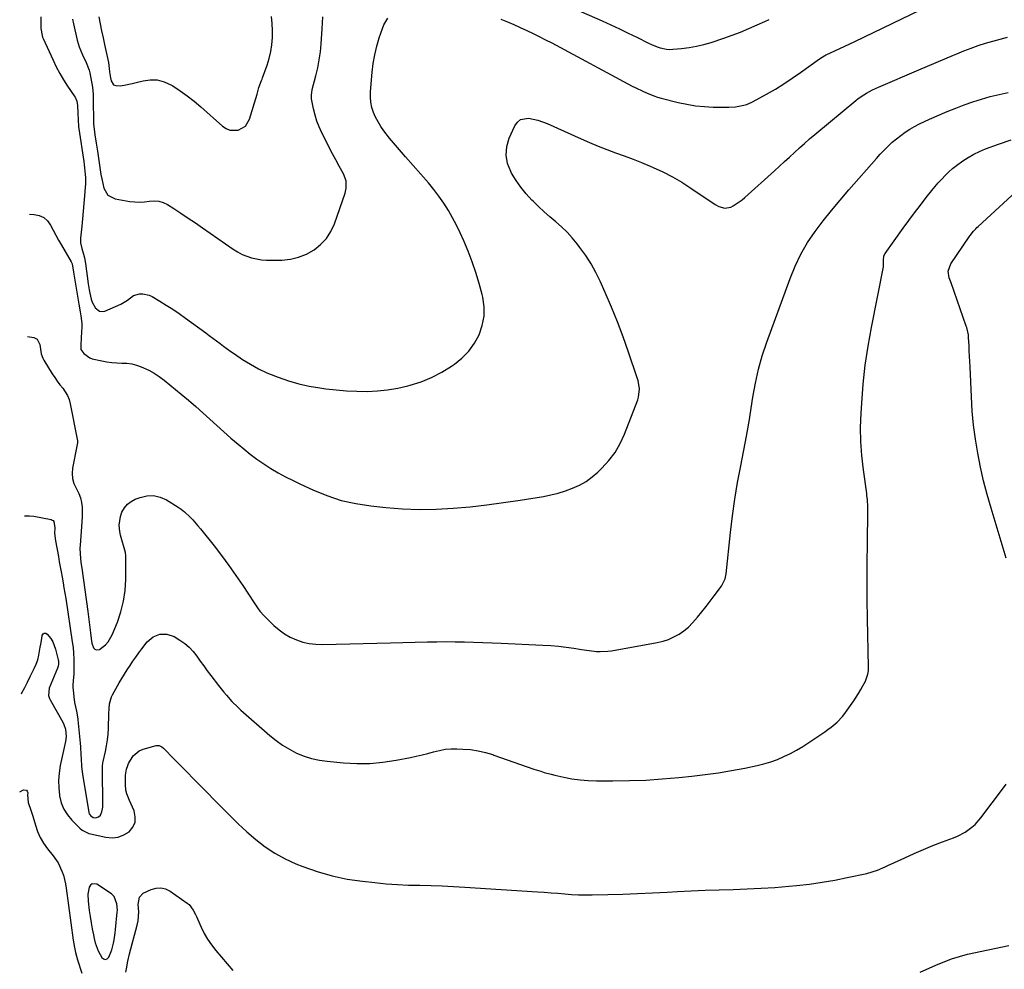
# Model space of a CAD drawing. Units: inches. Extents: x 1910808 to 1916175, y 432505 to 437825.
# Drawn here: x 1910849 to 1911402, y 434912 to 435445 of the extents above; entities that cross this region are included whole.
import ezdxf

# ---------------------------------------------------------------- set-up
doc = ezdxf.new("R2010")
doc.units = ezdxf.units.IN
doc.header["$MEASUREMENT"] = 0
for name, color, linetype in [('1', 7, 'Continuous'), ('7', 7, 'Continuous'), ('8', 7, 'Continuous')]:
    doc.layers.add(name, color=color, linetype=linetype)

msp = doc.modelspace()

# ---------------------------------------------------------------- linework, layer by layer
at = {"layer": '1', "color": 18}
msp.add_polyline3d([(1910900.95, 434922.49, 1828), (1910901.92, 434926.22, 1828), (1910902.28, 434928.12, 1828), (1910902.85, 434931.94, 1828), (1910903.06, 434933.85, 1828), (1910904, 434943.68, 1828), (1910904.07, 434944.83, 1828), (1910903.81, 434948.24, 1828), (1910902.29, 434952.43, 1828), (1910900.73, 434953.94, 1828), (1910892.56, 434959.26, 1828), (1910889.94, 434959.55, 1828), (1910888.97, 434958.8, 1828), (1910888.16, 434957.6, 1828), (1910887.76, 434955.66, 1828), (1910887.5, 434953.72, 1828), (1910887.61, 434949.79, 1828), (1910888.29, 434944.55, 1828), (1910888.77, 434941.11, 1828), (1910889.3, 434937.69, 1828), (1910889.91, 434934.27, 1828), (1910890.57, 434930.86, 1828), (1910890.99, 434928.82, 1828), (1910891.58, 434926.48, 1828), (1910893.28, 434921.99, 1828), (1910894.37, 434919.84, 1828), (1910895.3, 434918.21, 1828), (1910896.35, 434917.4, 1828), (1910897.37, 434917.08, 1828), (1910898.36, 434917.49, 1828), (1910899.33, 434918.4, 1828), (1910900.95, 434922.49, 1828)], dxfattribs=at)
at = {"layer": '7', "color": 18}
for points in [[(1911145.54, 435457.59, 1818), (1911176.08, 435444.07, 1818), (1911181.01, 435441.84, 1818), (1911185.92, 435439.57, 1818), (1911190.79, 435437.22, 1818), (1911195.64, 435434.83, 1818), (1911202.12, 435431.57, 1818), (1911203.73, 435430.81, 1818), (1911207.03, 435429.47, 1818), (1911208.72, 435428.89, 1818), (1911212.17, 435428.16, 1818), (1911213.92, 435428.07, 1818), (1911215.69, 435428.12, 1818), (1911220.67, 435428.56, 1818), (1911224.91, 435429.08, 1818), (1911229.1, 435429.8, 1818), (1911233.24, 435430.82, 1818), (1911237.34, 435432.02, 1818), (1911244.35, 435434.36, 1818), (1911249.1, 435436.04, 1818), (1911253.81, 435437.81, 1818), (1911258.46, 435439.74, 1818), (1911263.06, 435441.77, 1818), (1911267.47, 435443.81, 1818), (1911269.84, 435444.91, 1818)], [(1910878.92, 435444.98, 1818), (1910879.36, 435442.48, 1818), (1910881.44, 435433.24, 1818), (1910882.53, 435429.41, 1818), (1910884.44, 435424.94, 1818), (1910886.46, 435420.68, 1818), (1910888.23, 435416.34, 1818), (1910888.64, 435414.84, 1818), (1910889.42, 435410.84, 1818), (1910889.86, 435408.05, 1818), (1910890.2, 435405.25, 1818), (1910890.4, 435402.44, 1818), (1910890.5, 435399.62, 1818), (1910890.65, 435387.6, 1818), (1910890.69, 435386.15, 1818), (1910890.78, 435384.7, 1818), (1910891.5, 435380.09, 1818), (1910892.22, 435375.48, 1818), (1910892.57, 435373.18, 1818), (1910892.9, 435370.87, 1818), (1910894.39, 435360.48, 1818), (1910894.81, 435357.9, 1818), (1910895.27, 435355.33, 1818), (1910895.83, 435352.77, 1818), (1910896.43, 435350.23, 1818), (1910898.77, 435346.28, 1818), (1910902.87, 435344.22, 1818), (1910911.03, 435342.72, 1818), (1910913.78, 435342.38, 1818), (1910916.53, 435342.25, 1818), (1910919.27, 435342.43, 1818), (1910922.02, 435342.81, 1818), (1910924.7, 435343.03, 1818), (1910927.31, 435342.84, 1818), (1910929.8, 435342.07, 1818), (1910932.22, 435340.9, 1818), (1910935.69, 435338.69, 1818), (1910939.76, 435336.05, 1818), (1910943.81, 435333.38, 1818), (1910947.83, 435330.66, 1818), (1910951.82, 435327.9, 1818), (1910969.08, 435315.82, 1818), (1910971.51, 435314.31, 1818), (1910974.01, 435312.98, 1818), (1910976.65, 435311.92, 1818), (1910979.36, 435311.05, 1818), (1910982.16, 435310.43, 1818), (1910984.97, 435309.97, 1818), (1910987.81, 435309.75, 1818), (1910990.68, 435309.68, 1818), (1910996.36, 435309.8, 1818), (1911001.15, 435310.31, 1818), (1911005.79, 435311.34, 1818), (1911010.19, 435313.13, 1818), (1911014.42, 435315.43, 1818), (1911018.14, 435318.45, 1818), (1911021.37, 435321.84, 1818), (1911023.87, 435325.81, 1818), (1911025.89, 435330.15, 1818), (1911031.91, 435347.35, 1818), (1911032.54, 435350.05, 1818), (1911032.36, 435354.2, 1818), (1911030.96, 435358.11, 1818), (1911028.52, 435362.54, 1818), (1911026.65, 435366.01, 1818), (1911024.79, 435369.49, 1818), (1911022.97, 435372.98, 1818), (1911021.18, 435376.49, 1818), (1911018.76, 435381.28, 1818), (1911017.3, 435384.5, 1818), (1911016.02, 435387.78, 1818), (1911015.01, 435391.15, 1818), (1911014.19, 435394.59, 1818), (1911013.08, 435400.22, 1818), (1911012.92, 435402.24, 1818), (1911013.15, 435404.26, 1818), (1911013.28, 435404.92, 1818), (1911013.44, 435405.58, 1818), (1911015.46, 435413.17, 1818), (1911016.51, 435417.64, 1818), (1911017.38, 435422.14, 1818), (1911017.98, 435426.69, 1818), (1911018.39, 435431.26, 1818), (1911018.9, 435439.58, 1818), (1911019.13, 435442.99, 1818), (1911019.37, 435446.41, 1818)], [(1910893.72, 435446.32, 1816), (1910894.45, 435442.41, 1816), (1910895.22, 435438.5, 1816), (1910896.03, 435434.61, 1816), (1910896.87, 435430.72, 1816), (1910898.37, 435423.98, 1816), (1910898.72, 435422.31, 1816), (1910899.02, 435420.63, 1816), (1910899.47, 435417.25, 1816), (1910899.67, 435415.55, 1816), (1910900.18, 435412.18, 1816), (1910900.49, 435410.48, 1816), (1910901.95, 435408.2, 1816), (1910903.14, 435407.7, 1816), (1910905.68, 435407.65, 1816), (1910907.94, 435407.98, 1816), (1910912.4, 435408.85, 1816), (1910914.62, 435409.39, 1816), (1910918.46, 435410.43, 1816), (1910922.5, 435410.99, 1816), (1910926.45, 435410.91, 1816), (1910930.27, 435409.88, 1816), (1910933.99, 435408.2, 1816), (1910935.13, 435407.51, 1816), (1910939.27, 435404.83, 1816), (1910943.29, 435402.01, 1816), (1910947.16, 435398.98, 1816), (1910950.92, 435395.8, 1816), (1910963.08, 435384.93, 1816), (1910965.08, 435383.63, 1816), (1910967.19, 435382.76, 1816), (1910971.84, 435382.76, 1816), (1910975.87, 435384.98, 1816), (1910978.27, 435388.9, 1816), (1910982.46, 435402.89, 1816), (1910982.87, 435404.36, 1816), (1910983.43, 435406.59, 1816), (1910984.91, 435410.53, 1816), (1910985.22, 435411.33, 1816), (1910985.51, 435412.14, 1816), (1910988.06, 435419.2, 1816), (1910989.22, 435422.99, 1816), (1910990.14, 435426.81, 1816), (1910990.71, 435430.71, 1816), (1910991.04, 435434.65, 1816), (1910991.06, 435438.63, 1816), (1910990.92, 435442.59, 1816), (1910990.55, 435446.53, 1816)], [(1910854.78, 435335.46, 1822), (1910857.31, 435335.38, 1822), (1910860.19, 435334.79, 1822), (1910862.74, 435333.69, 1822), (1910864.8, 435331.82, 1822), (1910866.53, 435329.44, 1822), (1910867.98, 435326.59, 1822), (1910869.47, 435323.76, 1822), (1910871.02, 435320.97, 1822), (1910872.62, 435318.2, 1822), (1910878.15, 435308.85, 1822), (1910878.4, 435308.37, 1822), (1910878.71, 435307.62, 1822), (1910879.41, 435302.89, 1822), (1910879.58, 435301.78, 1822), (1910879.77, 435300.67, 1822), (1910882.11, 435287.2, 1822), (1910882.48, 435285.02, 1822), (1910883.22, 435280.67, 1822), (1910883.59, 435278.5, 1822), (1910884.05, 435274.13, 1822), (1910884.08, 435271.94, 1822), (1910884, 435269.75, 1822), (1910883.47, 435262.19, 1822), (1910883.6, 435259.51, 1822), (1910885.32, 435257.24, 1822), (1910888.66, 435254.83, 1822), (1910889.99, 435254.38, 1822), (1910895.39, 435253.15, 1822), (1910898.16, 435252.62, 1822), (1910900.94, 435252.23, 1822), (1910903.74, 435252.03, 1822), (1910906.56, 435251.96, 1822), (1910909.36, 435251.83, 1822), (1910912.11, 435251.47, 1822), (1910914.8, 435250.79, 1822), (1910917.45, 435249.89, 1822), (1910921.72, 435247.97, 1822), (1910924.73, 435246.35, 1822), (1910927.57, 435244.47, 1822), (1910930.32, 435242.41, 1822), (1910939.93, 435234.48, 1822), (1910944, 435231.06, 1822), (1910948.02, 435227.59, 1822), (1910951.98, 435224.04, 1822), (1910955.89, 435220.44, 1822), (1910959.8, 435216.84, 1822), (1910963.75, 435213.28, 1822), (1910967.75, 435209.79, 1822), (1910971.8, 435206.34, 1822), (1910974.96, 435203.7, 1822), (1910978.64, 435200.76, 1822), (1910982.4, 435197.93, 1822), (1910986.28, 435195.28, 1822), (1910990.25, 435192.75, 1822), (1910994.32, 435190.37, 1822), (1910998.44, 435188.09, 1822), (1911002.63, 435185.94, 1822), (1911006.87, 435183.89, 1822), (1911013.81, 435180.67, 1822), (1911021.66, 435177.49, 1822), (1911029.67, 435174.84, 1822), (1911037.9, 435173, 1822), (1911046.27, 435171.69, 1822), (1911054.69, 435170.8, 1822), (1911064.13, 435170.07, 1822), (1911073.58, 435169.7, 1822), (1911083.04, 435169.86, 1822), (1911092.5, 435170.38, 1822), (1911101.95, 435171.28, 1822), (1911111.38, 435172.32, 1822), (1911120.79, 435173.57, 1822), (1911130.17, 435174.97, 1822), (1911143.15, 435177.06, 1822), (1911147.33, 435177.88, 1822), (1911151.47, 435178.88, 1822), (1911155.54, 435180.16, 1822), (1911159.55, 435181.62, 1822), (1911163.38, 435183.43, 1822), (1911167.05, 435185.51, 1822), (1911170.45, 435187.99, 1822), (1911173.67, 435190.75, 1822), (1911175.95, 435192.93, 1822), (1911179.85, 435197.2, 1822), (1911183.33, 435201.75, 1822), (1911186.18, 435206.72, 1822), (1911188.61, 435211.96, 1822), (1911196.08, 435231.38, 1822), (1911196.55, 435232.87, 1822), (1911197.05, 435237.48, 1822), (1911196.3, 435242.11, 1822), (1911195.85, 435243.62, 1822), (1911190.91, 435258.1, 1822), (1911187.89, 435266.58, 1822), (1911184.72, 435275, 1822), (1911181.32, 435283.33, 1822), (1911177.77, 435291.6, 1822), (1911174.99, 435297.84, 1822), (1911172.55, 435302.84, 1822), (1911169.88, 435307.71, 1822), (1911166.87, 435312.38, 1822), (1911163.64, 435316.91, 1822), (1911162.09, 435318.93, 1822), (1911159.35, 435322.25, 1822), (1911156.47, 435325.43, 1822), (1911153.38, 435328.4, 1822), (1911150.14, 435331.23, 1822), (1911146.84, 435334, 1822), (1911143.6, 435336.85, 1822), (1911140.45, 435339.79, 1822), (1911137.37, 435342.8, 1822), (1911136.71, 435343.46, 1822), (1911133.51, 435346.97, 1822), (1911130.5, 435350.63, 1822), (1911127.81, 435354.53, 1822), (1911125.32, 435358.58, 1822), (1911124.84, 435359.44, 1822), (1911123.07, 435364.07, 1822), (1911122.19, 435368.74, 1822), (1911122.65, 435373.48, 1822), (1911124, 435378.25, 1822), (1911127.13, 435385.23, 1822), (1911128.55, 435387.18, 1822), (1911130.25, 435388.61, 1822), (1911134.78, 435389.43, 1822), (1911137.46, 435388.92, 1822), (1911140.09, 435388.27, 1822), (1911142.67, 435387.4, 1822), (1911145.19, 435386.39, 1822), (1911164.27, 435377.8, 1822), (1911169.06, 435375.72, 1822), (1911173.87, 435373.72, 1822), (1911178.74, 435371.85, 1822), (1911183.64, 435370.06, 1822), (1911188.55, 435368.29, 1822), (1911193.43, 435366.45, 1822), (1911198.27, 435364.5, 1822), (1911203.09, 435362.48, 1822), (1911204.67, 435361.8, 1822), (1911210.17, 435359.24, 1822), (1911215.56, 435356.48, 1822), (1911220.79, 435353.43, 1822), (1911225.9, 435350.17, 1822), (1911239.56, 435340.92, 1822), (1911241.62, 435339.78, 1822), (1911244.99, 435338.85, 1822), (1911248.26, 435339.55, 1822), (1911249.68, 435340.31, 1822), (1911253.07, 435342.39, 1822), (1911254.65, 435343.59, 1822), (1911256.18, 435344.87, 1822), (1911272.87, 435359.9, 1822), (1911275.67, 435362.45, 1822), (1911278.47, 435365.02, 1822), (1911281.25, 435367.6, 1822), (1911284.02, 435370.19, 1822), (1911286.8, 435372.77, 1822), (1911289.62, 435375.31, 1822), (1911292.48, 435377.8, 1822), (1911295.38, 435380.25, 1822), (1911318.4, 435399.32, 1822), (1911319.86, 435400.47, 1822), (1911322.92, 435402.6, 1822), (1911324.51, 435403.56, 1822), (1911327.79, 435405.33, 1822), (1911329.48, 435406.13, 1822), (1911331.18, 435406.89, 1822), (1911353.75, 435416.55, 1822), (1911358.63, 435418.63, 1822), (1911363.52, 435420.7, 1822), (1911368.41, 435422.77, 1822), (1911373.3, 435424.83, 1822), (1911375.19, 435425.62, 1822), (1911379.16, 435427.22, 1822), (1911383.16, 435428.75, 1822), (1911387.2, 435430.18, 1822), (1911391.27, 435431.53, 1822), (1911395.38, 435432.76, 1822), (1911399.51, 435433.89, 1822), (1911403.67, 435434.88, 1822)], [(1910853.61, 435266.84, 1824), (1910857.12, 435266.35, 1824), (1910859.11, 435265.42, 1824), (1910860.52, 435262.3, 1824), (1910860.95, 435259.81, 1824), (1910861.32, 435257.19, 1824), (1910862.14, 435254.76, 1824), (1910862.74, 435253.62, 1824), (1910867.52, 435245.95, 1824), (1910868.89, 435243.85, 1824), (1910870.31, 435241.78, 1824), (1910871.82, 435239.78, 1824), (1910873.39, 435237.82, 1824), (1910876.03, 435233.68, 1824), (1910876.91, 435231.4, 1824), (1910877.56, 435229.02, 1824), (1910881.61, 435208.26, 1824), (1910881.63, 435207.15, 1824), (1910881.22, 435205.31, 1824), (1910878.89, 435192.89, 1824), (1910878.67, 435189.96, 1824), (1910878.87, 435187.1, 1824), (1910879.7, 435184.35, 1824), (1910880.94, 435181.69, 1824), (1910882.49, 435178.75, 1824), (1910883.43, 435176.27, 1824), (1910883.98, 435173.68, 1824), (1910884.26, 435171, 1824), (1910884.28, 435168.26, 1824), (1910884.24, 435165.52, 1824), (1910884.12, 435162.79, 1824), (1910883.95, 435160.05, 1824), (1910883.12, 435149.67, 1824), (1910883.04, 435148.06, 1824), (1910883.1, 435144.84, 1824), (1910883.64, 435140.02, 1824), (1910884.07, 435136.82, 1824), (1910887.43, 435112.41, 1824), (1910887.83, 435109.44, 1824), (1910888.21, 435106.47, 1824), (1910888.58, 435103.5, 1824), (1910888.93, 435100.52, 1824), (1910889.3, 435097.25, 1824), (1910889.81, 435094.62, 1824), (1910890.71, 435092.1, 1824), (1910891.38, 435091.32, 1824), (1910892.14, 435090.85, 1824), (1910894.02, 435091.18, 1824), (1910897.4, 435093.79, 1824), (1910898.94, 435095.43, 1824), (1910901.22, 435099.35, 1824), (1910904.07, 435106.48, 1824), (1910906.02, 435112.29, 1824), (1910907.52, 435118.19, 1824), (1910908.36, 435124.21, 1824), (1910908.76, 435130.33, 1824), (1910908.86, 435141.62, 1824), (1910908.77, 435143.63, 1824), (1910908.54, 435145.62, 1824), (1910907.51, 435149.51, 1824), (1910906.86, 435151.43, 1824), (1910905.84, 435155.35, 1824), (1910905.46, 435157.34, 1824), (1910905.1, 435160.95, 1824), (1910905.77, 435165.85, 1824), (1910906.62, 435168.23, 1824), (1910908.12, 435170.74, 1824), (1910909.76, 435172.69, 1824), (1910911.81, 435174.2, 1824), (1910914.13, 435175.43, 1824), (1910916.81, 435176.46, 1824), (1910920.63, 435177.34, 1824), (1910924.39, 435177.51, 1824), (1910928.06, 435176.64, 1824), (1910931.66, 435175.07, 1824), (1910938.1, 435171.06, 1824), (1910939.93, 435169.82, 1824), (1910941.68, 435168.5, 1824), (1910944.9, 435165.48, 1824), (1910946.39, 435163.85, 1824), (1910949.29, 435160.5, 1824), (1910950.7, 435158.78, 1824), (1910958.3, 435149.28, 1824), (1910962.53, 435143.84, 1824), (1910966.65, 435138.32, 1824), (1910970.61, 435132.69, 1824), (1910974.46, 435126.98, 1824), (1910980.75, 435117.33, 1824), (1910982.66, 435114.51, 1824), (1910983.99, 435112.68, 1824), (1910986.24, 435110.15, 1824), (1910991.93, 435104.61, 1824), (1910994.8, 435102.14, 1824), (1910997.82, 435099.92, 1824), (1911001.09, 435098.07, 1824), (1911004.51, 435096.48, 1824), (1911008.11, 435095.31, 1824), (1911011.76, 435094.44, 1824), (1911015.48, 435094.02, 1824), (1911019.26, 435093.91, 1824), (1911026.84, 435094.13, 1824), (1911034.45, 435094.35, 1824), (1911042.06, 435094.56, 1824), (1911049.67, 435094.75, 1824), (1911057.28, 435094.93, 1824), (1911078.14, 435095.41, 1824), (1911083.31, 435095.49, 1824), (1911088.48, 435095.52, 1824), (1911093.66, 435095.48, 1824), (1911098.83, 435095.39, 1824), (1911104, 435095.24, 1824), (1911109.17, 435095.08, 1824), (1911114.34, 435094.88, 1824), (1911119.51, 435094.66, 1824), (1911142.89, 435093.61, 1824), (1911147.23, 435093.34, 1824), (1911151.55, 435092.96, 1824), (1911155.85, 435092.43, 1824), (1911160.15, 435091.8, 1824), (1911164.54, 435091.08, 1824), (1911168.73, 435090.47, 1824), (1911172.94, 435090.03, 1824), (1911175.05, 435089.93, 1824), (1911179.24, 435090.12, 1824), (1911181.33, 435090.41, 1824), (1911207.07, 435094.99, 1824), (1911210.29, 435095.76, 1824), (1911213.41, 435096.77, 1824), (1911216.4, 435098.13, 1824), (1911219.29, 435099.72, 1824), (1911222, 435101.63, 1824), (1911224.56, 435103.71, 1824), (1911226.9, 435106.03, 1824), (1911229.68, 435109.26, 1824), (1911232.04, 435112.26, 1824), (1911234.4, 435115.26, 1824), (1911236.73, 435118.28, 1824), (1911239.06, 435121.3, 1824), (1911243.1, 435126.58, 1824), (1911245.16, 435130.82, 1824), (1911245.58, 435132.67, 1824), (1911245.71, 435133.61, 1824), (1911248.15, 435156.73, 1824), (1911249.27, 435166.16, 1824), (1911250.57, 435175.57, 1824), (1911252.13, 435184.95, 1824), (1911253.86, 435194.29, 1824), (1911257.16, 435210.88, 1824), (1911257.55, 435212.95, 1824), (1911257.92, 435215.02, 1824), (1911258.42, 435218.13, 1824), (1911258.58, 435219.17, 1824), (1911260.66, 435232.85, 1824), (1911262.08, 435240.68, 1824), (1911263.81, 435248.42, 1824), (1911265.99, 435256.05, 1824), (1911268.48, 435263.6, 1824), (1911281.53, 435299.51, 1824), (1911284.39, 435306.43, 1824), (1911287.62, 435313.15, 1824), (1911291.42, 435319.56, 1824), (1911295.6, 435325.77, 1824), (1911300.15, 435331.77, 1824), (1911304.79, 435337.68, 1824), (1911309.59, 435343.48, 1824), (1911314.48, 435349.19, 1824), (1911330.04, 435366.86, 1824), (1911332.15, 435369.18, 1824), (1911334.31, 435371.46, 1824), (1911336.55, 435373.66, 1824), (1911338.9, 435375.88, 1824), (1911341.24, 435377.89, 1824), (1911343.65, 435379.8, 1824), (1911346.18, 435381.56, 1824), (1911348.78, 435383.21, 1824), (1911351.46, 435384.74, 1824), (1911354.18, 435386.19, 1824), (1911356.96, 435387.54, 1824), (1911359.77, 435388.82, 1824), (1911369.79, 435393.14, 1824), (1911374.52, 435395.09, 1824), (1911379.3, 435396.92, 1824), (1911384.14, 435398.59, 1824), (1911389.02, 435400.15, 1824), (1911393.95, 435401.54, 1824), (1911398.91, 435402.8, 1824), (1911403.92, 435403.89, 1824)], [(1910851.89, 435166.23, 1826), (1910854.82, 435166.23, 1826), (1910857.16, 435165.94, 1826), (1910866.91, 435164.06, 1826), (1910867.53, 435163.81, 1826), (1910868.04, 435163.46, 1826), (1910868.4, 435162.95, 1826), (1910868.89, 435159.41, 1826), (1910868.85, 435156.46, 1826), (1910869.29, 435152.08, 1826), (1910870.93, 435143.27, 1826), (1910871.46, 435140.4, 1826), (1910871.99, 435137.54, 1826), (1910872.51, 435134.67, 1826), (1910873.03, 435131.8, 1826), (1910873.59, 435128.63, 1826), (1910874.1, 435125.65, 1826), (1910874.58, 435122.68, 1826), (1910875.05, 435119.7, 1826), (1910878.78, 435095.36, 1826), (1910879.19, 435092.17, 1826), (1910879.5, 435088.97, 1826), (1910879.65, 435085.76, 1826), (1910879.71, 435082.54, 1826), (1910879.68, 435078.65, 1826), (1910879.65, 435077.37, 1826), (1910879.32, 435073.56, 1826), (1910879.12, 435071.03, 1826), (1910879.14, 435069.76, 1826), (1910879.22, 435068.49, 1826), (1910879.59, 435064.62, 1826), (1910880.03, 435061.36, 1826), (1910881.1, 435056.54, 1826), (1910881.67, 435053.3, 1826), (1910881.87, 435051.67, 1826), (1910883.17, 435038.61, 1826), (1910883.36, 435036.42, 1826), (1910883.6, 435032.05, 1826), (1910883.65, 435029.86, 1826), (1910883.87, 435025.5, 1826), (1910884.44, 435021.16, 1826), (1910888.1, 434999.62, 1826), (1910888.32, 434998.9, 1826), (1910889.11, 434997.69, 1826), (1910890.38, 434996.85, 1826), (1910891.74, 434996.63, 1826), (1910893.38, 434997.1, 1826), (1910894.55, 434998.11, 1826), (1910895.4, 434999.88, 1826), (1910895.79, 435001.73, 1826), (1910895.84, 435002.67, 1826), (1910895.71, 435025.24, 1826), (1910895.72, 435025.62, 1826), (1910895.95, 435027.5, 1826), (1910896.1, 435028.25, 1826), (1910897.38, 435033.89, 1826), (1910898.01, 435037.1, 1826), (1910898.52, 435040.32, 1826), (1910898.85, 435043.57, 1826), (1910899.06, 435046.83, 1826), (1910899.35, 435055.16, 1826), (1910899.48, 435057.89, 1826), (1910899.68, 435060.62, 1826), (1910900.68, 435064.5, 1826), (1910901.27, 435065.71, 1826), (1910905.1, 435072.36, 1826), (1910906.56, 435074.84, 1826), (1910908.05, 435077.3, 1826), (1910909.59, 435079.74, 1826), (1910911.16, 435082.15, 1826), (1910912.78, 435084.53, 1826), (1910914.43, 435086.89, 1826), (1910916.12, 435089.23, 1826), (1910917.84, 435091.54, 1826), (1910920.76, 435095.39, 1826), (1910924.18, 435098.16, 1826), (1910927.82, 435099.77, 1826), (1910931.8, 435099.63, 1826), (1910936, 435098.32, 1826), (1910939.19, 435096.39, 1826), (1910941.91, 435094.51, 1826), (1910944.42, 435092.42, 1826), (1910946.64, 435090.01, 1826), (1910948.67, 435087.4, 1826), (1910950.56, 435084.65, 1826), (1910952.49, 435081.92, 1826), (1910954.47, 435079.22, 1826), (1910956.48, 435076.55, 1826), (1910960.82, 435070.87, 1826), (1910963.72, 435067.21, 1826), (1910965.22, 435065.43, 1826), (1910968.31, 435061.94, 1826), (1910971.61, 435058.65, 1826), (1910973.33, 435057.07, 1826), (1910989.56, 435042.82, 1826), (1910993.08, 435039.99, 1826), (1910996.74, 435037.37, 1826), (1911000.6, 435035.07, 1826), (1911004.61, 435032.99, 1826), (1911008.79, 435031.3, 1826), (1911013.04, 435029.91, 1826), (1911017.42, 435028.96, 1826), (1911021.88, 435028.32, 1826), (1911030.93, 435027.48, 1826), (1911038.35, 435027.11, 1826), (1911045.75, 435027.16, 1826), (1911053.11, 435027.84, 1826), (1911060.46, 435028.95, 1826), (1911068.56, 435030.52, 1826), (1911071.83, 435031.21, 1826), (1911075.08, 435031.95, 1826), (1911078.31, 435032.8, 1826), (1911081.53, 435033.7, 1826), (1911084.75, 435034.49, 1826), (1911088, 435035.07, 1826), (1911091.29, 435035.32, 1826), (1911094.61, 435035.36, 1826), (1911097.99, 435035.24, 1826), (1911102.26, 435034.89, 1826), (1911106.48, 435034.29, 1826), (1911110.63, 435033.31, 1826), (1911114.73, 435032.08, 1826), (1911115.36, 435031.86, 1826), (1911119.11, 435030.55, 1826), (1911122.86, 435029.24, 1826), (1911126.6, 435027.92, 1826), (1911130.35, 435026.6, 1826), (1911134.03, 435025.31, 1826), (1911137.86, 435023.99, 1826), (1911141.7, 435022.72, 1826), (1911143.64, 435022.12, 1826), (1911147.54, 435021.04, 1826), (1911149.51, 435020.56, 1826), (1911154.6, 435019.4, 1826), (1911159.14, 435018.52, 1826), (1911163.7, 435017.85, 1826), (1911168.3, 435017.48, 1826), (1911172.92, 435017.33, 1826), (1911182.16, 435017.33, 1826), (1911191.41, 435017.48, 1826), (1911200.65, 435017.81, 1826), (1911209.88, 435018.43, 1826), (1911219.09, 435019.23, 1826), (1911226.51, 435020, 1826), (1911233.96, 435020.88, 1826), (1911241.39, 435021.9, 1826), (1911248.79, 435023.15, 1826), (1911256.17, 435024.54, 1826), (1911263.04, 435025.94, 1826), (1911266.92, 435026.87, 1826), (1911270.74, 435027.99, 1826), (1911274.47, 435029.38, 1826), (1911278.14, 435030.96, 1826), (1911281.72, 435032.75, 1826), (1911285.24, 435034.64, 1826), (1911288.67, 435036.7, 1826), (1911292.04, 435038.86, 1826), (1911301.01, 435044.92, 1826), (1911302.81, 435046.19, 1826), (1911304.56, 435047.51, 1826), (1911307.91, 435050.37, 1826), (1911310.96, 435053.51, 1826), (1911312.33, 435055.21, 1826), (1911313.64, 435056.98, 1826), (1911317.26, 435062.27, 1826), (1911319.97, 435066.46, 1826), (1911321.24, 435068.6, 1826), (1911322.46, 435070.78, 1826), (1911323.86, 435073.36, 1826), (1911325.22, 435077.18, 1826), (1911325.49, 435079.21, 1826), (1911325.55, 435080.23, 1826), (1911325.56, 435081.25, 1826), (1911325.02, 435108.58, 1826), (1911324.87, 435119.06, 1826), (1911324.8, 435129.53, 1826), (1911324.84, 435140.01, 1826), (1911324.97, 435150.49, 1826), (1911325.29, 435169.01, 1826), (1911325.27, 435171.44, 1826), (1911325.01, 435175.09, 1826), (1911324.73, 435177.51, 1826), (1911324.57, 435178.72, 1826), (1911322.69, 435192.07, 1826), (1911321.82, 435199.97, 1826), (1911321.26, 435207.88, 1826), (1911321.18, 435215.81, 1826), (1911321.42, 435223.75, 1826), (1911321.75, 435229.34, 1826), (1911322.6, 435240.06, 1826), (1911323.75, 435250.74, 1826), (1911325.33, 435261.36, 1826), (1911327.19, 435271.95, 1826), (1911333.91, 435306.01, 1826), (1911334, 435306.58, 1826), (1911333.95, 435309.45, 1826), (1911334.25, 435312.22, 1826), (1911334.89, 435313.45, 1826), (1911345.13, 435327.66, 1826), (1911348.28, 435332, 1826), (1911351.48, 435336.3, 1826), (1911354.72, 435340.57, 1826), (1911358, 435344.81, 1826), (1911361.09, 435348.76, 1826), (1911362.88, 435350.97, 1826), (1911364.73, 435353.15, 1826), (1911366.65, 435355.26, 1826), (1911368.62, 435357.32, 1826), (1911370.68, 435359.29, 1826), (1911372.8, 435361.18, 1826), (1911375.03, 435362.95, 1826), (1911378.56, 435365.51, 1826), (1911381.59, 435367.45, 1826), (1911384.7, 435369.22, 1826), (1911387.94, 435370.76, 1826), (1911391.27, 435372.13, 1826), (1911398.61, 435374.83, 1826), (1911405.73, 435377.21, 1826)], [(1911402.85, 435142.42, 1828), (1911394.34, 435170.45, 1828), (1911392.16, 435178.11, 1828), (1911390.15, 435185.8, 1828), (1911388.42, 435193.56, 1828), (1911386.86, 435201.36, 1828), (1911385.59, 435209.21, 1828), (1911384.54, 435217.09, 1828), (1911383.82, 435225, 1828), (1911383.31, 435232.94, 1828), (1911382.57, 435249.88, 1828), (1911382.44, 435252.87, 1828), (1911382.3, 435255.86, 1828), (1911382.16, 435258.84, 1828), (1911382.01, 435261.83, 1828), (1911381.79, 435266.13, 1828), (1911381.64, 435267.8, 1828), (1911380.72, 435271.89, 1828), (1911380.46, 435272.69, 1828), (1911371.89, 435297.03, 1828), (1911370.92, 435299.8, 1828), (1911370.24, 435303.46, 1828), (1911371.79, 435307.63, 1828), (1911382.1, 435322.82, 1828), (1911382.66, 435323.62, 1828), (1911384.47, 435325.91, 1828), (1911385.78, 435327.34, 1828), (1911386.47, 435328.03, 1828), (1911387.18, 435328.7, 1828), (1911413.11, 435352.61, 1828)], [(1910850.18, 435066.13, 1828), (1910850.51, 435066.75, 1828), (1910852.1, 435069.77, 1828), (1910853.64, 435072.81, 1828), (1910855.16, 435075.86, 1828), (1910857.4, 435080.45, 1828), (1910858.44, 435082.87, 1828), (1910859.33, 435085.34, 1828), (1910859.99, 435087.88, 1828), (1910860.78, 435092.38, 1828), (1910861.03, 435094.04, 1828), (1910861.58, 435097.36, 1828), (1910861.88, 435099.02, 1828), (1910862.42, 435099.84, 1828), (1910863.06, 435100.3, 1828), (1910863.84, 435100.23, 1828), (1910864.72, 435099.8, 1828), (1910866.76, 435097.25, 1828), (1910867.89, 435095.41, 1828), (1910869.4, 435091.33, 1828), (1910870.85, 435085.27, 1828), (1910870.96, 435084.68, 1828), (1910871, 435082.92, 1828), (1910870.78, 435081.75, 1828), (1910870.61, 435081.18, 1828), (1910870.41, 435080.62, 1828), (1910865.77, 435069.35, 1828), (1910865.45, 435065.19, 1828), (1910865.97, 435063.57, 1828), (1910866.34, 435062.8, 1828), (1910873.39, 435050.29, 1828), (1910874, 435049.03, 1828), (1910874.88, 435046.4, 1828), (1910875.26, 435042.23, 1828), (1910874.91, 435039.46, 1828), (1910872.04, 435025.89, 1828), (1910871.4, 435021.74, 1828), (1910871.05, 435017.59, 1828), (1910871.15, 435013.42, 1828), (1910871.55, 435009.25, 1828), (1910871.61, 435008.87, 1828), (1910872.57, 435005.06, 1828), (1910873.97, 435001.48, 1828), (1910876.03, 434998.22, 1828), (1910878.53, 434995.2, 1828), (1910883.05, 434990.71, 1828), (1910884.33, 434989.61, 1828), (1910888.11, 434987.79, 1828), (1910888.92, 434987.57, 1828), (1910897.62, 434985.65, 1828), (1910901.15, 434985.38, 1828), (1910904.53, 434985.72, 1828), (1910907.69, 434986.97, 1828), (1910910.7, 434988.82, 1828), (1910912.74, 434991.41, 1828), (1910914.01, 434994.19, 1828), (1910914.12, 434997.24, 1828), (1910913.44, 435000.47, 1828), (1910910.88, 435006.29, 1828), (1910910.48, 435007.24, 1828), (1910909.39, 435010.16, 1828), (1910908.89, 435012.15, 1828), (1910908.77, 435013.17, 1828), (1910908.7, 435014.2, 1828), (1910908.64, 435018.32, 1828), (1910908.7, 435020.59, 1828), (1910909.18, 435023.94, 1828), (1910909.88, 435026.07, 1828), (1910910.35, 435027.1, 1828), (1910912.86, 435031.34, 1828), (1910916.31, 435034.17, 1828), (1910918.46, 435035.09, 1828), (1910925.77, 435037.18, 1828), (1910926.33, 435037.27, 1828), (1910927.42, 435037.19, 1828), (1910928.96, 435036.43, 1828), (1910929.85, 435035.69, 1828), (1910936.18, 435029.37, 1828), (1910939.75, 435025.78, 1828), (1910943.3, 435022.19, 1828), (1910946.85, 435018.58, 1828), (1910950.38, 435014.96, 1828), (1910962.41, 435002.6, 1828), (1910967.11, 434997.9, 1828), (1910971.88, 434993.3, 1828), (1910976.78, 434988.82, 1828), (1910981.77, 434984.44, 1828), (1910986.99, 434980.4, 1828), (1910992.43, 434976.73, 1828), (1910998.2, 434973.62, 1828), (1911004.2, 434970.86, 1828), (1911008.06, 434969.32, 1828), (1911016.24, 434966.43, 1828), (1911024.54, 434963.99, 1828), (1911033.01, 434962.25, 1828), (1911041.59, 434960.97, 1828), (1911048.59, 434960.21, 1828), (1911054.88, 434959.62, 1828), (1911061.17, 434959.16, 1828), (1911067.48, 434958.87, 1828), (1911073.79, 434958.71, 1828), (1911080.1, 434958.59, 1828), (1911086.42, 434958.4, 1828), (1911092.72, 434958.11, 1828), (1911099.03, 434957.75, 1828), (1911139.79, 434955.11, 1828), (1911143.62, 434954.85, 1828), (1911147.45, 434954.56, 1828), (1911151.27, 434954.24, 1828), (1911155.1, 434953.9, 1828), (1911158.92, 434953.61, 1828), (1911162.75, 434953.41, 1828), (1911166.58, 434953.33, 1828), (1911170.42, 434953.35, 1828), (1911179.38, 434953.55, 1828), (1911187.7, 434953.78, 1828), (1911196.02, 434954.06, 1828), (1911204.34, 434954.44, 1828), (1911212.65, 434954.88, 1828), (1911218.33, 434955.2, 1828), (1911226.15, 434955.61, 1828), (1911233.98, 434955.96, 1828), (1911241.81, 434956.22, 1828), (1911249.64, 434956.42, 1828), (1911257.46, 434956.67, 1828), (1911265.28, 434957.03, 1828), (1911273.09, 434957.56, 1828), (1911280.9, 434958.21, 1828), (1911285.27, 434958.62, 1828), (1911292.41, 434959.42, 1828), (1911299.52, 434960.39, 1828), (1911306.6, 434961.62, 1828), (1911313.65, 434963.02, 1828), (1911324.61, 434965.4, 1828), (1911327.67, 434966.2, 1828), (1911330.65, 434967.24, 1828), (1911335.02, 434969.09, 1828), (1911336.46, 434969.75, 1828), (1911345.91, 434974.16, 1828), (1911351.14, 434976.54, 1828), (1911356.41, 434978.82, 1828), (1911361.73, 434980.99, 1828), (1911367.08, 434983.08, 1828), (1911373.34, 434985.43, 1828), (1911375.55, 434986.36, 1828), (1911379.76, 434988.59, 1828), (1911383.66, 434991.36, 1828), (1911385.44, 434992.94, 1828), (1911388.59, 434996.51, 1828), (1911401.33, 435013.46, 1828), (1911402.8, 435015.51, 1828)]]:
    msp.add_polyline3d(points, dxfattribs=at)
at = {"layer": '8', "color": 18}
for points in [[(1911119.26, 435444.96, 1820), (1911122.92, 435443.49, 1820), (1911126.56, 435441.98, 1820), (1911130.17, 435440.39, 1820), (1911133.75, 435438.75, 1820), (1911137.31, 435437.04, 1820), (1911140.84, 435435.3, 1820), (1911144.35, 435433.5, 1820), (1911147.84, 435431.67, 1820), (1911192.98, 435407.49, 1820), (1911194.95, 435406.47, 1820), (1911198.92, 435404.52, 1820), (1911200.93, 435403.59, 1820), (1911205.03, 435401.96, 1820), (1911207.13, 435401.29, 1820), (1911209.26, 435400.69, 1820), (1911218.72, 435398.3, 1820), (1911223.6, 435397.24, 1820), (1911228.52, 435396.42, 1820), (1911233.47, 435395.94, 1820), (1911238.46, 435395.7, 1820), (1911245.99, 435395.6, 1820), (1911247.24, 435395.61, 1820), (1911250.97, 435395.85, 1820), (1911254.66, 435396.48, 1820), (1911257.25, 435397.17, 1820), (1911260.84, 435398.72, 1820), (1911268.42, 435402.94, 1820), (1911273.31, 435405.76, 1820), (1911278.12, 435408.71, 1820), (1911282.82, 435411.82, 1820), (1911287.45, 435415.05, 1820), (1911298.02, 435422.69, 1820), (1911299.56, 435423.72, 1820), (1911301.17, 435424.63, 1820), (1911301.72, 435424.91, 1820), (1911302.28, 435425.17, 1820), (1911306.74, 435427.25, 1820), (1911309.52, 435428.55, 1820), (1911312.3, 435429.86, 1820), (1911315.08, 435431.18, 1820), (1911317.85, 435432.51, 1820), (1911354.84, 435450.36, 1820)], [(1910861.01, 435446.35, 1820), (1910861.04, 435442.09, 1820), (1910861.03, 435441.15, 1820), (1910861.01, 435439.73, 1820), (1910861.76, 435435.81, 1820), (1910862.06, 435434.98, 1820), (1910862.4, 435434.16, 1820), (1910867.95, 435421.95, 1820), (1910869.77, 435418.21, 1820), (1910871.72, 435414.54, 1820), (1910873.85, 435410.98, 1820), (1910876.12, 435407.49, 1820), (1910879.87, 435402.02, 1820), (1910880.31, 435401.3, 1820), (1910881.3, 435398.99, 1820), (1910881.75, 435396.5, 1820), (1910881.85, 435392.26, 1820), (1910882, 435388.5, 1820), (1910882.33, 435384.75, 1820), (1910882.49, 435383.51, 1820), (1910885.15, 435365.09, 1820), (1910885.39, 435363.3, 1820), (1910885.61, 435361.5, 1820), (1910885.97, 435357.89, 1820), (1910886.09, 435356.08, 1820), (1910886.11, 435352.46, 1820), (1910886.01, 435350.66, 1820), (1910885.65, 435345.75, 1820), (1910885.31, 435341.48, 1820), (1910884.95, 435337.22, 1820), (1910884.56, 435332.96, 1820), (1910884.14, 435328.71, 1820), (1910883.45, 435322.01, 1820), (1910883.45, 435319.36, 1820), (1910884.12, 435316.22, 1820), (1910885.03, 435313.14, 1820), (1910885.58, 435311.07, 1820), (1910886.17, 435307.91, 1820), (1910887.68, 435296.5, 1820), (1910888.22, 435293, 1820), (1910888.54, 435291.26, 1820), (1910889.37, 435287.83, 1820), (1910889.94, 435286.18, 1820), (1910891.53, 435283.05, 1820), (1910891.64, 435282.87, 1820), (1910894.05, 435281.01, 1820), (1910895.5, 435280.88, 1820), (1910897.08, 435281.15, 1820), (1910906.07, 435284.96, 1820), (1910909.75, 435287.26, 1820), (1910913.08, 435289.94, 1820), (1910916.56, 435290.81, 1820), (1910918.38, 435290.83, 1820), (1910921.85, 435290.08, 1820), (1910923.5, 435289.31, 1820), (1910927.8, 435286.77, 1820), (1910931.52, 435284.5, 1820), (1910935.2, 435282.16, 1820), (1910938.8, 435279.7, 1820), (1910942.36, 435277.18, 1820), (1910953.63, 435268.92, 1820), (1910955.64, 435267.43, 1820), (1910957.65, 435265.93, 1820), (1910959.65, 435264.42, 1820), (1910961.65, 435262.91, 1820), (1910963.65, 435261.4, 1820), (1910965.68, 435259.92, 1820), (1910967.72, 435258.48, 1820), (1910969.79, 435257.06, 1820), (1910974.28, 435254.03, 1820), (1910978.7, 435251.28, 1820), (1910983.22, 435248.75, 1820), (1910987.91, 435246.53, 1820), (1910992.71, 435244.54, 1820), (1910994.32, 435243.93, 1820), (1911000.07, 435241.99, 1820), (1911005.88, 435240.3, 1820), (1911011.78, 435239, 1820), (1911017.76, 435237.96, 1820), (1911021.07, 435237.5, 1820), (1911026.83, 435236.82, 1820), (1911032.6, 435236.33, 1820), (1911038.38, 435236.1, 1820), (1911044.18, 435236.05, 1820), (1911049.96, 435236.35, 1820), (1911055.7, 435236.92, 1820), (1911061.38, 435237.91, 1820), (1911067.02, 435239.17, 1820), (1911068.34, 435239.52, 1820), (1911074.46, 435241.47, 1820), (1911080.41, 435243.83, 1820), (1911086.07, 435246.8, 1820), (1911091.55, 435250.18, 1820), (1911093.17, 435251.29, 1820), (1911097.43, 435254.78, 1820), (1911101.24, 435258.64, 1820), (1911104.39, 435263.05, 1820), (1911107.09, 435267.85, 1820), (1911108.85, 435272.99, 1820), (1911109.9, 435278.21, 1820), (1911109.88, 435283.53, 1820), (1911109.14, 435288.92, 1820), (1911108.77, 435290.45, 1820), (1911107.12, 435296.61, 1820), (1911105.28, 435302.72, 1820), (1911103.17, 435308.73, 1820), (1911100.86, 435314.68, 1820), (1911098.4, 435320.63, 1820), (1911096.48, 435325.01, 1820), (1911094.43, 435329.32, 1820), (1911092.18, 435333.53, 1820), (1911089.81, 435337.69, 1820), (1911087.24, 435341.71, 1820), (1911084.54, 435345.64, 1820), (1911081.62, 435349.42, 1820), (1911078.57, 435353.1, 1820), (1911065.78, 435367.71, 1820), (1911063.5, 435370.33, 1820), (1911062.35, 435371.63, 1820), (1911060.08, 435374.26, 1820), (1911058.97, 435375.59, 1820), (1911056.8, 435378.3, 1820), (1911053.66, 435382.37, 1820), (1911051.93, 435384.81, 1820), (1911050.35, 435387.32, 1820), (1911049, 435389.97, 1820), (1911047.78, 435392.7, 1820), (1911046.89, 435395.52, 1820), (1911046.27, 435398.38, 1820), (1911046.04, 435401.3, 1820), (1911046.09, 435404.26, 1820), (1911047.02, 435415.28, 1820), (1911047.62, 435420.2, 1820), (1911048.45, 435425.08, 1820), (1911049.62, 435429.88, 1820), (1911051.01, 435434.64, 1820), (1911052.76, 435439.87, 1820), (1911053.59, 435441.9, 1820), (1911055.84, 435445.59, 1820)], [(1910849.24, 435011.15, 1830), (1910851.34, 435012.27, 1830), (1910853.01, 435012.14, 1830), (1910853.46, 435011.52, 1830), (1910853.74, 435010.64, 1830), (1910853.66, 435009.55, 1830), (1910853.97, 435005.17, 1830), (1910855.51, 435000.95, 1830), (1910856.67, 434997.51, 1830), (1910858.04, 434992.51, 1830), (1910859.25, 434988.95, 1830), (1910860.75, 434985.53, 1830), (1910862.66, 434982.33, 1830), (1910864.85, 434979.27, 1830), (1910868.04, 434975.35, 1830), (1910870.86, 434971.25, 1830), (1910872.98, 434966.74, 1830), (1910873.78, 434964.37, 1830), (1910874.99, 434959.52, 1830), (1910875.41, 434957.05, 1830), (1910879.21, 434928, 1830), (1910879.93, 434923.78, 1830), (1910880.57, 434921, 1830), (1910881.74, 434916.88, 1830), (1910884.13, 434909.36, 1830)], [(1910908.8, 434909.86, 1830), (1910909.1, 434911.88, 1830), (1910909.84, 434916.11, 1830), (1910910.84, 434920.29, 1830), (1910915.22, 434936.35, 1830), (1910915.75, 434938.79, 1830), (1910916.06, 434943.78, 1830), (1910915.73, 434947.87, 1830), (1910916.4, 434952.06, 1830), (1910918.6, 434954.24, 1830), (1910923, 434956.33, 1830), (1910925.75, 434957.11, 1830), (1910928.44, 434957.32, 1830), (1910931.06, 434956.67, 1830), (1910933.64, 434955.45, 1830), (1910943.28, 434948.75, 1830), (1910944.3, 434947.91, 1830), (1910946.66, 434944.78, 1830), (1910947.81, 434942.35, 1830), (1910948.37, 434941.13, 1830), (1910948.93, 434939.9, 1830), (1910951, 434935.22, 1830), (1910952.73, 434931.74, 1830), (1910954.65, 434928.38, 1830), (1910956.85, 434925.2, 1830), (1910959.23, 434922.13, 1830), (1910968.77, 434910.92, 1830)], [(1911354.58, 434910.02, 1830), (1911363.44, 434913.87, 1830), (1911365.59, 434914.78, 1830), (1911369.94, 434916.52, 1830), (1911372.13, 434917.35, 1830), (1911376.56, 434918.82, 1830), (1911381.09, 434919.96, 1830), (1911404.3, 434924.98, 1830)]]:
    msp.add_polyline3d(points, dxfattribs=at)

doc.saveas('drawing.dxf')
